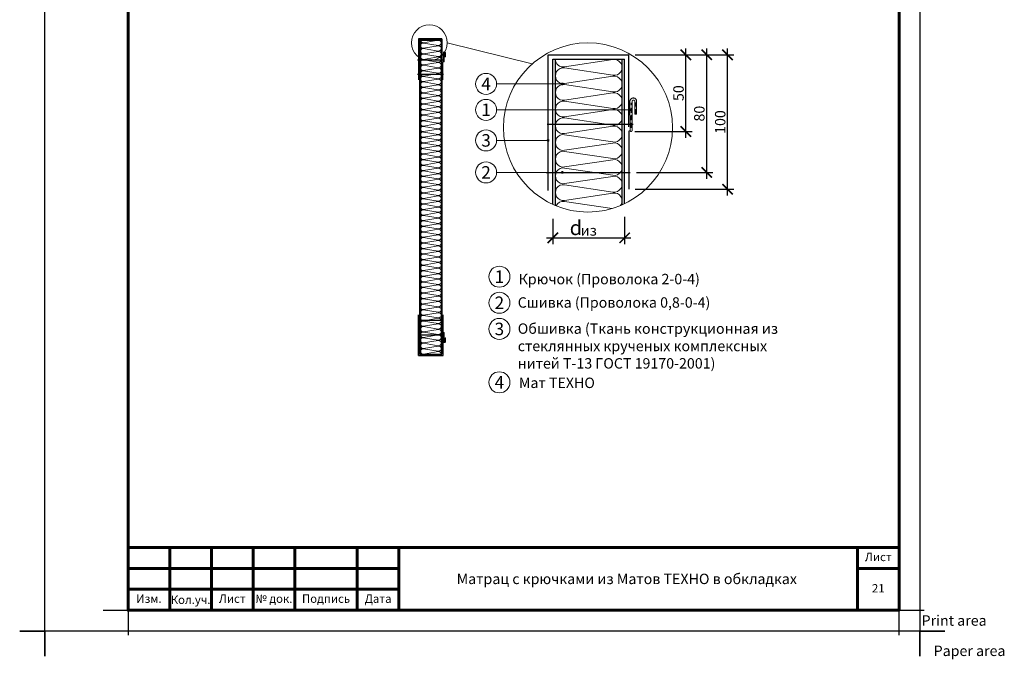
# Model space of a CAD drawing. Units: millimetres. Extents: x -4203 to 24816, y -12271 to 23287.
# Drawn here: x 606 to 2968, y 13355 to 14888 of the extents above; entities that cross this region are included whole.
import ezdxf

# ---------------------------------------------------------------- set-up
doc = ezdxf.new("R2010")
doc.units = ezdxf.units.MM
doc.linetypes.add('ACAD_ISO03W100', pattern=[30, 12, -18])
doc.linetypes.add('ACAD_ISO10W100', pattern=[18, 12, -3, 0, -3])
doc.layers.get('Defpoints').update_dxf_attribs({"color": 140})
for name, color, linetype, lineweight in [('Надписи и размеры', 7, 'Continuous', 13), ('Осевая линия', 250, 'ACAD_ISO10W100', 18), ('Размеры', 7, 'Continuous', 15), ('Рамка', 250, 'Continuous', 60), ('Сноски', 7, 'Continuous', 15), ('Сталь', 250, 'ACAD_ISO03W100', 25), ('Текст', 7, 'Continuous', 15), ('Текст в рамке', 7, 'Continuous', 30)]:
    doc.layers.add(name, color=color, linetype=linetype, lineweight=lineweight)
doc.layers.add('Рамка НВ', color=70, linetype='Continuous', lineweight=30, plot=False)
doc.layers.add('Рамка НВ @ 1', color=70, linetype='Continuous', lineweight=30, plot=False)
doc.layers.add('Стекломатериалы', color=7, linetype='ACAD_ISO03W100')
doc.layers.add('Утеплитель', color=7, linetype='Continuous', lineweight=30, true_color=0xb09603)
doc.layers.add('Штрих Мин. Вата', color=7, linetype='Continuous', lineweight=15, true_color=0xb09603)
doc.styles.add('1_10_Arial', font='ariali.ttf', dxfattribs={"height": 25})
doc.styles.add('ARIAL', font='ariali.ttf')
doc.styles.add('Arial25', font='ariali.ttf', dxfattribs={"height": 25})
doc.styles.add('SPDS', font='ariali.ttf')
doc.styles.get("Standard").update_dxf_attribs({"font": 'arial.ttf'})
doc.dimstyles.new('mma_1_10', dxfattribs={"dimtxt": 25, "dimasz": 25, "dimexe": 15, "dimexo": 15, "dimgap": 5, "dimtad": 1, "dimdec": 0, "dimrnd": 10, "dimzin": 0, "dimdsep": 46, "dimtxsty": '1_10_Arial', "dimblk": 'ARCHTICK', "dimcen": 0, "dimdle": 15, "dimclrt": 256, "dimadec": 0, "dimazin": 0, "dimtfac": 1, "dimtdec": 0, "dimtofl": 0, "dimtmove": 0, "dimatfit": 3, "dimldrblk": 'ARCHTICK', "dimfxl": 1, "dimtolj": 1, "dimtzin": 0, "dimarcsym": 0})

# ---------------------------------------------------------------- blocks, each defined once
blk = doc.blocks.new('_ArchTick')
at = {"color": 0, "linetype": 'ByBlock', "const_width": 0.15}
blk.add_lwpolyline([(-0.5, -0.5), (0.5, 0.5)], dxfattribs=at)
blk = doc.blocks.new('*D109')
at = {"layer": 'Defpoints', "color": 0, "ltscale": 12, "transparency": 16777216}
for p in [(1884.9, 14426), (2057.1, 14431), (2057.1, 14365.3)]:
    blk.add_point(p, dxfattribs=at)
at = {"layer": 'Надписи и размеры', "color": 0, "lineweight": -2, "ltscale": 12, "transparency": 16777216}
for p, q in [((1884.9, 14411), (1884.9, 14350.3)), ((2057.1, 14416), (2057.1, 14350.3)), ((1869.9, 14365.3), (2072.1, 14365.3))]:
    blk.add_line(p, q, dxfattribs=at)
at = {"layer": 'Надписи и размеры', "color": 0, "lineweight": -2, "ltscale": 12, "transparency": 16777216, "xscale": 25, "yscale": 25, "zscale": 25, "rotation": 180}
blk.add_blockref('_ArchTick', (1884.9, 14365.3), dxfattribs=at)
at = {"layer": 'Надписи и размеры', "color": 0, "lineweight": -2, "ltscale": 12, "transparency": 16777216, "xscale": 25, "yscale": 25, "zscale": 25}
blk.add_blockref('_ArchTick', (2057.1, 14365.3), dxfattribs=at)
at = {"layer": 'Надписи и размеры', "ltscale": 12, "transparency": 16777216, "insert": (1971, 14383), "char_height": 25, "attachment_point": 5, "style": '1_10_Arial'}
blk.add_mtext('\\A1;из', dxfattribs=at)
blk = doc.blocks.new('*D106')
at = {"layer": 'Defpoints', "color": 0, "ltscale": 12, "transparency": 16777216}
for p in [(2067.1, 14804.2), (2304.1, 14804.2), (2067.1, 14481.7)]:
    blk.add_point(p, dxfattribs=at)
at = {"layer": 'Надписи и размеры', "color": 0, "lineweight": -2, "ltscale": 12, "transparency": 16777216}
for p, q in [((2304.1, 14466.7), (2304.1, 14819.2)), ((2082.1, 14804.2), (2319.1, 14804.2)), ((2082.1, 14481.7), (2319.1, 14481.7))]:
    blk.add_line(p, q, dxfattribs=at)
at = {"layer": 'Надписи и размеры', "color": 0, "lineweight": -2, "ltscale": 12, "transparency": 16777216, "xscale": 25, "yscale": 25, "zscale": 25}
for p, rotation in [((2304.1, 14804.2), 90), ((2304.1, 14481.7), 270)]:
    blk.add_blockref('_ArchTick', p, dxfattribs=dict(at, rotation=rotation))
at = {"layer": 'Надписи и размеры', "ltscale": 12, "transparency": 16777216, "insert": (2286.4, 14643), "char_height": 25, "attachment_point": 5, "rotation": 90, "style": '1_10_Arial'}
blk.add_mtext('\\A1;100', dxfattribs=at)
blk = doc.blocks.new('*D107')
at = {"layer": 'Defpoints', "color": 0, "ltscale": 12, "transparency": 16777216}
for p in [(2072.1, 14804.2), (2254.1, 14804.2), (2070.2, 14522.2)]:
    blk.add_point(p, dxfattribs=at)
at = {"layer": 'Надписи и размеры', "color": 0, "lineweight": -2, "ltscale": 12, "transparency": 16777216}
for p, q in [((2254.1, 14507.2), (2254.1, 14819.2)), ((2087.1, 14804.2), (2269.1, 14804.2)), ((2085.2, 14522.2), (2269.1, 14522.2))]:
    blk.add_line(p, q, dxfattribs=at)
at = {"layer": 'Надписи и размеры', "color": 0, "lineweight": -2, "ltscale": 12, "transparency": 16777216, "xscale": 25, "yscale": 25, "zscale": 25}
for p, rotation in [((2254.1, 14804.2), 90), ((2254.1, 14522.2), 270)]:
    blk.add_blockref('_ArchTick', p, dxfattribs=dict(at, rotation=rotation))
at = {"layer": 'Надписи и размеры', "ltscale": 12, "transparency": 16777216, "insert": (2236.3, 14663.2), "char_height": 25, "attachment_point": 5, "rotation": 90, "style": '1_10_Arial'}
blk.add_mtext('\\A1;80', dxfattribs=at)
blk = doc.blocks.new('*D108')
at = {"layer": 'Defpoints', "color": 0, "ltscale": 12, "transparency": 16777216}
for p in [(2072.1, 14804.2), (2204.1, 14804.2), (2066.5, 14620.4)]:
    blk.add_point(p, dxfattribs=at)
at = {"layer": 'Надписи и размеры', "color": 0, "lineweight": -2, "ltscale": 12, "transparency": 16777216}
for p, q in [((2204.1, 14605.4), (2204.1, 14819.2)), ((2087.1, 14804.2), (2219.1, 14804.2)), ((2081.5, 14620.4), (2219.1, 14620.4))]:
    blk.add_line(p, q, dxfattribs=at)
at = {"layer": 'Надписи и размеры', "color": 0, "lineweight": -2, "ltscale": 12, "transparency": 16777216, "xscale": 25, "yscale": 25, "zscale": 25}
for p, rotation in [((2204.1, 14804.2), 90), ((2204.1, 14620.4), 270)]:
    blk.add_blockref('_ArchTick', p, dxfattribs=dict(at, rotation=rotation))
at = {"layer": 'Надписи и размеры', "ltscale": 12, "transparency": 16777216, "insert": (2186.4, 14712.3), "char_height": 25, "attachment_point": 5, "rotation": 90, "style": '1_10_Arial'}
blk.add_mtext('\\A1;50', dxfattribs=at)

msp = doc.modelspace()

# ---------------------------------------------------------------- linework, layer by layer
at = {"color": 7}
for p, q in [((1882.322, 14365.305), (2056.752, 14365.305)), ((1616.327, 14146.765), (1616.264, 14146.828))]:
    msp.add_line(p, q, dxfattribs=at)
at = {"layer": 'Надписи и размеры'}
msp.add_line((1631.659, 14833.245), (1835.534, 14782.639), dxfattribs=at)
for centre, radius in [((1588.593, 14833.245), 43.066), ((1969.11, 14629.943), 202.876)]:
    msp.add_circle(centre, radius, dxfattribs=at)
at = {"layer": 'Осевая линия'}
for p, q in [((1623.179, 14789.711), (1623.179, 14807.767)), ((2073.077, 14629.07), (2073.077, 14689.258)), ((2083.631, 14662.047), (2083.68, 14690.235)), ((1623.701, 14137.298), (1623.701, 14116.012)), ((1626.867, 14125.552), (1626.867, 14116.838))]:
    msp.add_line(p, q, dxfattribs=at)
at = {"layer": 'Рамка'}
for points in [[(865.676, 13472.431), (865.676, 16342.431)], [(2715.676, 16342.431), (2715.676, 13622.431), (865.676, 13622.431), (865.676, 13472.431), (965.676, 13472.431), (965.676, 13622.431), (1065.676, 13622.431), (1065.676, 13472.431), (1165.676, 13472.431), (1165.676, 13622.431), (1265.676, 13622.431), (1265.676, 13472.431), (1415.676, 13472.431), (1415.676, 13622.431), (1515.676, 13622.431), (1515.676, 13472.431), (865.676, 13472.431), (865.676, 13522.431), (1515.676, 13522.431), (1515.676, 13572.431), (865.676, 13572.431), (865.676, 13472.431), (2715.676, 13472.431), (2715.676, 13622.431), (2615.676, 13622.431), (2615.676, 13472.431), (2615.676, 13572.431), (2715.676, 13572.431)]]:
    msp.add_lwpolyline(points, dxfattribs=at)
at = {"layer": 'Рамка НВ'}
msp.add_lwpolyline([(605.676, 16392.431), (665.676, 16392.431), (665.676, 16452.431), (665.676, 16392.431), (2765.676, 16392.431), (2765.676, 16452.431), (2765.676, 16392.431), (2825.676, 16392.431), (2765.676, 16392.431), (2765.676, 13362.431), (2765.676, 13422.431), (2825.676, 13422.431), (605.676, 13422.431), (665.676, 13422.431), (665.676, 13362.431), (665.676, 16392.431)], dxfattribs=at)
at = {"layer": 'Рамка НВ', "color": 1}
for points in [[(805.676, 13472.431), (865.676, 13472.431), (865.676, 13412.431)], [(2715.676, 13412.431), (2715.676, 13472.431), (2775.676, 13472.431)]]:
    msp.add_lwpolyline(points, dxfattribs=at)
at = {"layer": 'Сноски', "lineweight": 15}
for p, q in [((1907.723, 14734.449), (1749.799, 14734.449)), ((2073.077, 14672.279), (1749.799, 14672.279)), ((1873.436, 14598.987), (1749.799, 14598.987)), ((1907.723, 14522.245), (1749.799, 14522.245))]:
    msp.add_line(p, q, dxfattribs=at)
at = {"layer": 'Сноски', "const_width": 3.399, "flags": 128}
for points in [[(1906.023, 14734.449, 1), (1909.422, 14734.449, 1)], [(2071.377, 14672.279, 1), (2074.776, 14672.279, 1)], [(1871.737, 14598.987, 1), (1875.136, 14598.987, 1)], [(1906.023, 14522.245, 1), (1909.422, 14522.245, 1)]]:
    msp.add_lwpolyline(points, format="xyb", close=True, dxfattribs=at)
at = {"layer": 'Сноски'}
for centre in [(1724.622, 14734.449), (1724.622, 14672.279), (1724.622, 14598.987), (1724.622, 14522.245), (1756.63, 14272.143), (1756.63, 14209.511), (1756.63, 14146.88), (1756.63, 14018.809)]:
    msp.add_circle(centre, 25.178, dxfattribs=at)
at = {"layer": 'Сталь', "lineweight": 30, "ltscale": 100}
for p, q in [((1560.042, 14792.353), (1624.582, 14792.339)), ((1560.042, 14757.663), (1622.307, 14757.663)), ((1870.925, 14637.876), (2077.754, 14637.832)), ((1869.059, 14522.245), (2070.169, 14522.245)), ((1561.197, 14167.789), (1622.828, 14167.789)), ((1561.197, 14133.099), (1625.104, 14133.113))]:
    msp.add_line(p, q, dxfattribs=at)
at = {"layer": 'Сталь', "lineweight": 20, "ltscale": 100}
for p, q in [((1622.251, 14787.992), (1622.243, 14809.333)), ((1623.74, 14787.752), (1623.744, 14808.63)), ((1625.761, 14799.593), (1625.776, 14808.714)), ((1627.09, 14799.604), (1625.794, 14799.604)), ((1626.345, 14802.29), (1626.345, 14808.614)), ((1626.345, 14799.604), (1626.36, 14808.06)), ((1627.003, 14802.954), (1627.003, 14809.333)), ((1627.003, 14799.604), (1627.003, 14808.897)), ((2069.984, 14623.342), (2069.956, 14693.647)), ((2075.037, 14622.801), (2074.961, 14692.93)), ((2081.795, 14662.047), (2081.795, 14692.93)), ((2085.822, 14662.047), (2085.822, 14692.883)), ((2085.822, 14662.047), (2081.795, 14662.047)), ((1622.773, 14137.46), (1622.764, 14116.119)), ((1624.289, 14137.435), (1624.266, 14116.508)), ((1626.282, 14125.848), (1626.297, 14116.738)), ((1627.524, 14125.848), (1626.282, 14125.848)), ((1627.524, 14125.848), (1627.524, 14116.555)), ((1627.524, 14122.498), (1627.524, 14116.429))]:
    msp.add_line(p, q, dxfattribs=at)
for centre, radius, start, end in [((1624.623, 14808.756), 2.449, 13.636885, 166.363115), ((1624.76, 14808.611), 1.021, 5.81849, 185.81849), ((1623.026, 14788.065), 0.779, 185.324778, 336.342285), ((2077.864, 14692.749), 7.959, 359.034407, 173.51794), ((2078.378, 14692.144), 3.506, 12.956521, 167.043479), ((2072.511, 14623.079), 2.54, 174.063253, 5.936747), ((1623.532, 14137.529), 0.762, 352.955, 185.177353), ((1625.118, 14116.67), 2.418, 193.1708, 354.27379), ((1625.261, 14116.802), 1.038, 196.460158, 356.428027)]:
    msp.add_arc(centre, radius, start, end, dxfattribs=at)
at = {"layer": 'Стекломатериалы', "linetype": 'ByBlock', "lineweight": 30}
for p, q in [((1562.328, 14842.259), (1618.908, 14842.259)), ((1567.11, 14839.186), (1565.266, 14839.186)), ((1618.908, 14842.259), (1618.908, 14086.266)), ((1873.436, 14804.229), (2067.101, 14804.229)), ((1873.436, 14478.626), (1873.436, 14804.229)), ((1884.897, 14445.371), (1884.897, 14793.986)), ((1884.897, 14793.986), (1890.912, 14793.986)), ((2051.086, 14793.986), (2057.101, 14793.986)), ((2057.101, 14447.141), (2057.101, 14793.986)), ((2067.101, 14631.844), (2067.101, 14804.229)), ((1620.791, 14744.578), (1620.791, 14787.543)), ((2067.101, 14621.844), (2067.101, 14481.741)), ((1562.594, 14083.194), (1562.594, 14180.875)), ((1621.386, 14083.194), (1621.386, 14180.875)), ((1562.594, 14083.194), (1621.386, 14083.194))]:
    msp.add_line(p, q, dxfattribs=at)
msp.add_lwpolyline([(1565.266, 14839.186), (1565.266, 14086.266), (1618.913, 14086.266), (1618.913, 14842.259), (1562.328, 14842.259), (1562.328, 14744.578)], dxfattribs=at)
at = {"layer": 'Утеплитель', "lineweight": 30}
for p, q in [((1567.11, 14839.203), (1567.11, 14086.284)), ((1567.11, 14839.186), (1617.103, 14839.186)), ((1617.103, 14839.186), (1617.103, 14086.266)), ((1890.912, 14793.986), (2051.086, 14793.986)), ((1890.912, 14442.743), (1890.912, 14793.986)), ((2051.086, 14444.366), (2051.086, 14793.986)), ((1567.779, 14086.266), (1618.908, 14086.266))]:
    msp.add_line(p, q, dxfattribs=at)
at = {"layer": 'Штрих Мин. Вата'}
for points in [[(1617.103, 14832.858, 0.46305647), (1609.738, 14839.106), (1574.474, 14833.277, -0.44690817), (1567.117, 14839.186, -0.44690817)], [(1617.103, 14739.534, 0.46305647), (1609.738, 14745.782), (1574.474, 14739.953, -1.17889261), (1574.474, 14752.448), (1609.738, 14746.619, 0.46305647), (1617.103, 14752.866), (1617.103, 14752.866, 0.46305647), (1609.738, 14759.114), (1574.474, 14753.285, -1.17889261), (1574.474, 14765.78), (1609.738, 14759.951, 0.46305647), (1617.103, 14766.198), (1617.103, 14766.198, 0.46305647), (1609.738, 14772.446), (1574.474, 14766.617, -1.17889261), (1574.474, 14779.112), (1609.738, 14773.283, 0.46305647), (1617.103, 14779.53), (1617.103, 14779.53, 0.46305647), (1609.738, 14785.778), (1574.474, 14779.949, -1.17889261), (1574.474, 14792.444), (1609.738, 14786.615, 0.46305647), (1617.103, 14792.862), (1617.103, 14792.862, 0.46305647), (1609.738, 14799.11), (1574.474, 14793.281, -1.17889261), (1574.474, 14805.776), (1609.738, 14799.947, 0.46305647), (1617.103, 14806.194), (1617.103, 14806.194, 0.46305647), (1609.738, 14812.442), (1574.474, 14806.613, -1.17889261), (1574.474, 14819.108), (1609.738, 14813.279, 0.46305647), (1617.103, 14819.526), (1617.103, 14819.526, 0.46305647), (1609.738, 14825.774), (1574.474, 14819.945, -1.17889261), (1574.474, 14832.44), (1609.738, 14826.611, 0.46305647), (1617.103, 14832.858)], [(2028.987, 14792.732), (1913.011, 14775.24, -0.46305647), (1890.912, 14793.986, -0.46305647)], [(2028.987, 14755.24, 1.17889261), (2028.987, 14792.732)], [(2028.987, 14752.732), (1913.011, 14735.24, -1.17889261), (1913.011, 14772.732), (2028.987, 14755.24)], [(1903.089, 14771.718, -0.13357998), (1913.011, 14772.732)], [(1913.011, 14775.24), (1913.011, 14775.24, -0.13349598), (1903.095, 14776.251)], [(2028.987, 14715.24, 1.17889261), (2028.987, 14752.732)], [(1617.103, 14646.21, 0.46305647), (1609.738, 14652.458), (1574.474, 14646.629, -1.17889261), (1574.474, 14659.124), (1609.738, 14653.295, 0.46305647), (1617.103, 14659.542), (1617.103, 14659.542, 0.46305647), (1609.738, 14665.79), (1574.474, 14659.961, -1.17889261), (1574.474, 14672.456), (1609.738, 14666.627, 0.46305647), (1617.103, 14672.874), (1617.103, 14672.874, 0.46305647), (1609.738, 14679.122), (1574.474, 14673.293, -1.17889261), (1574.474, 14685.788), (1609.738, 14679.959, 0.46305647), (1617.103, 14686.206), (1617.103, 14686.206, 0.46305647), (1609.738, 14692.454), (1574.474, 14686.625, -1.17889261), (1574.474, 14699.12), (1609.738, 14693.291, 0.46305647), (1617.103, 14699.538), (1617.103, 14699.538, 0.46305647), (1609.738, 14705.786), (1574.474, 14699.957, -1.17889261), (1574.474, 14712.452), (1609.738, 14706.623, 0.46305647), (1617.103, 14712.87), (1617.103, 14712.87, 0.46305647), (1609.738, 14719.118), (1574.474, 14713.289, -1.17889261), (1574.474, 14725.784), (1609.738, 14719.955, 0.46305647), (1617.103, 14726.202), (1617.103, 14726.202, 0.46305647), (1609.738, 14732.45), (1574.474, 14726.621, -1.17889261), (1574.474, 14739.116), (1609.738, 14733.287, 0.46305647), (1617.103, 14739.534)], [(2028.987, 14712.732), (1913.011, 14695.24, -1.17889261), (1913.011, 14732.732), (2028.987, 14715.24)], [(2028.987, 14675.24, 1.17889261), (2028.987, 14712.732)], [(2028.987, 14672.732), (1913.011, 14655.24, -1.17889261), (1913.011, 14692.732), (2028.987, 14675.24)], [(2028.987, 14635.24, 1.17889261), (2028.987, 14672.732)], [(2028.987, 14632.732), (1913.011, 14615.24, -1.17889261), (1913.011, 14652.732), (2028.987, 14635.24)], [(1617.103, 14552.886, 0.46305647), (1609.738, 14559.134), (1574.474, 14553.305, -1.17889261), (1574.474, 14565.8), (1609.738, 14559.971, 0.46305647), (1617.103, 14566.218), (1617.103, 14566.218, 0.46305647), (1609.738, 14572.466), (1574.474, 14566.637, -1.17889261), (1574.474, 14579.132), (1609.738, 14573.303, 0.46305647), (1617.103, 14579.55), (1617.103, 14579.55, 0.46305647), (1609.738, 14585.798), (1574.474, 14579.969, -1.17889261), (1574.474, 14592.464), (1609.738, 14586.635, 0.46305647), (1617.103, 14592.882), (1617.103, 14592.882, 0.46305647), (1609.738, 14599.13), (1574.474, 14593.301, -1.17889261), (1574.474, 14605.796), (1609.738, 14599.967, 0.46305647), (1617.103, 14606.214), (1617.103, 14606.214, 0.46305647), (1609.738, 14612.462), (1574.474, 14606.633, -1.17889261), (1574.474, 14619.128), (1609.738, 14613.299, 0.46305647), (1617.103, 14619.546), (1617.103, 14619.546, 0.46305647), (1609.738, 14625.794), (1574.474, 14619.965, -1.17889261), (1574.474, 14632.46), (1609.738, 14626.631, 0.46305647), (1617.103, 14632.878), (1617.103, 14632.878, 0.46305647), (1609.738, 14639.126), (1574.474, 14633.297, -1.17889261), (1574.474, 14645.792), (1609.738, 14639.963, 0.46305647), (1617.103, 14646.21)], [(2028.987, 14595.24, 1.17889261), (2028.987, 14632.732)], [(2028.987, 14592.732), (1913.011, 14575.24, -1.17889261), (1913.011, 14612.732), (2028.987, 14595.24)], [(2028.987, 14555.24, 1.17889261), (2028.987, 14592.732)], [(1617.103, 14459.562, 0.46305647), (1609.738, 14465.81), (1574.474, 14459.981, -1.17889261), (1574.474, 14472.476), (1609.738, 14466.647, 0.46305647), (1617.103, 14472.894), (1617.103, 14472.894, 0.46305647), (1609.738, 14479.142), (1574.474, 14473.313, -1.17889261), (1574.474, 14485.808), (1609.738, 14479.979, 0.46305647), (1617.103, 14486.226), (1617.103, 14486.226, 0.46305647), (1609.738, 14492.474), (1574.474, 14486.645, -1.17889261), (1574.474, 14499.14), (1609.738, 14493.311, 0.46305647), (1617.103, 14499.558), (1617.103, 14499.558, 0.46305647), (1609.738, 14505.806), (1574.474, 14499.977, -1.17889261), (1574.474, 14512.472), (1609.738, 14506.643, 0.46305647), (1617.103, 14512.89), (1617.103, 14512.89, 0.46305647), (1609.738, 14519.138), (1574.474, 14513.309, -1.17889261), (1574.474, 14525.804), (1609.738, 14519.975, 0.46305647), (1617.103, 14526.222), (1617.103, 14526.222, 0.46305647), (1609.738, 14532.47), (1574.474, 14526.641, -1.17889261), (1574.474, 14539.136), (1609.738, 14533.307, 0.46305647), (1617.103, 14539.554), (1617.103, 14539.554, 0.46305647), (1609.738, 14545.802), (1574.474, 14539.973, -1.17889261), (1574.474, 14552.468), (1609.738, 14546.639, 0.46305647), (1617.103, 14552.886)], [(2028.987, 14552.732), (1913.011, 14535.24, -1.17889261), (1913.011, 14572.732), (2028.987, 14555.24)], [(2028.987, 14515.24, 1.17889261), (2028.987, 14552.732)], [(2028.987, 14512.732), (1913.011, 14495.24, -1.17889261), (1913.011, 14532.732), (2028.987, 14515.24)], [(2028.987, 14475.24, 1.17889261), (2028.987, 14512.732)], [(2028.987, 14472.732), (1913.011, 14455.24, -1.17889261), (1913.011, 14492.732), (2028.987, 14475.24)], [(1617.103, 14366.238, 0.46305647), (1609.738, 14372.486), (1574.474, 14366.657, -1.17889261), (1574.474, 14379.152), (1609.738, 14373.323, 0.46305647), (1617.103, 14379.57), (1617.103, 14379.57, 0.46305647), (1609.738, 14385.818), (1574.474, 14379.989, -1.17889261), (1574.474, 14392.484), (1609.738, 14386.655, 0.46305647), (1617.103, 14392.902), (1617.103, 14392.902, 0.46305647), (1609.738, 14399.15), (1574.474, 14393.321, -1.17889261), (1574.474, 14405.816), (1609.738, 14399.987, 0.46305647), (1617.103, 14406.234), (1617.103, 14406.234, 0.46305647), (1609.738, 14412.482), (1574.474, 14406.653, -1.17889261), (1574.474, 14419.148), (1609.738, 14413.319, 0.46305647), (1617.103, 14419.566), (1617.103, 14419.566, 0.46305647), (1609.738, 14425.814), (1574.474, 14419.985, -1.17889261), (1574.474, 14432.48), (1609.738, 14426.651, 0.46305647), (1617.103, 14432.898), (1617.103, 14432.898, 0.46305647), (1609.738, 14439.146), (1574.474, 14433.317, -1.17889261), (1574.474, 14445.812), (1609.738, 14439.983, 0.46305647), (1617.103, 14446.23), (1617.103, 14446.23, 0.46305647), (1609.738, 14452.478), (1574.474, 14446.649, -1.17889261), (1574.474, 14459.144), (1609.738, 14453.315, 0.46305647), (1617.103, 14459.562)], [(2047.443, 14442.799, 0.67106982), (2028.987, 14472.732)], [(1892.69, 14442.01, -0.33656932), (1913.011, 14452.732), (2027.087, 14435.527)], [(1617.103, 14272.914, 0.46305647), (1609.738, 14279.162), (1574.474, 14273.333, -1.17889261), (1574.474, 14285.828), (1609.738, 14279.999, 0.46305647), (1617.103, 14286.246), (1617.103, 14286.246, 0.46305647), (1609.738, 14292.494), (1574.474, 14286.665, -1.17889261), (1574.474, 14299.16), (1609.738, 14293.331, 0.46305647), (1617.103, 14299.578), (1617.103, 14299.578, 0.46305647), (1609.738, 14305.826), (1574.474, 14299.997, -1.17889261), (1574.474, 14312.492), (1609.738, 14306.663, 0.46305647), (1617.103, 14312.91), (1617.103, 14312.91, 0.46305647), (1609.738, 14319.158), (1574.474, 14313.329, -1.17889261), (1574.474, 14325.824), (1609.738, 14319.995, 0.46305647), (1617.103, 14326.242), (1617.103, 14326.242, 0.46305647), (1609.738, 14332.49), (1574.474, 14326.661, -1.17889261), (1574.474, 14339.156), (1609.738, 14333.327, 0.46305647), (1617.103, 14339.574), (1617.103, 14339.574, 0.46305647), (1609.738, 14345.822), (1574.474, 14339.993, -1.17889261), (1574.474, 14352.488), (1609.738, 14346.659, 0.46305647), (1617.103, 14352.906), (1617.103, 14352.906, 0.46305647), (1609.738, 14359.154), (1574.474, 14353.325, -1.17889261), (1574.474, 14365.82), (1609.738, 14359.991, 0.46305647), (1617.103, 14366.238)], [(1617.103, 14179.59, 0.46305647), (1609.738, 14185.838), (1574.474, 14180.009, -1.17889261), (1574.474, 14192.504), (1609.738, 14186.675, 0.46305647), (1617.103, 14192.922), (1617.103, 14192.922, 0.46305647), (1609.738, 14199.17), (1574.474, 14193.341, -1.17889261), (1574.474, 14205.836), (1609.738, 14200.007, 0.46305647), (1617.103, 14206.254), (1617.103, 14206.254, 0.46305647), (1609.738, 14212.502), (1574.474, 14206.673, -1.17889261), (1574.474, 14219.168), (1609.738, 14213.339, 0.46305647), (1617.103, 14219.586), (1617.103, 14219.586, 0.46305647), (1609.738, 14225.834), (1574.474, 14220.005, -1.17889261), (1574.474, 14232.5), (1609.738, 14226.671, 0.46305647), (1617.103, 14232.918), (1617.103, 14232.918, 0.46305647), (1609.738, 14239.166), (1574.474, 14233.337, -1.17889261), (1574.474, 14245.832), (1609.738, 14240.003, 0.46305647), (1617.103, 14246.25), (1617.103, 14246.25, 0.46305647), (1609.738, 14252.498), (1574.474, 14246.669, -1.17889261), (1574.474, 14259.164), (1609.738, 14253.335, 0.46305647), (1617.103, 14259.582), (1617.103, 14259.582, 0.46305647), (1609.738, 14265.83), (1574.474, 14260.001, -1.17889261), (1574.474, 14272.496), (1609.738, 14266.667, 0.46305647), (1617.103, 14272.914)], [(1617.103, 14086.266, 0.46305647), (1609.738, 14092.514), (1574.474, 14086.685, -1.17889261), (1574.474, 14099.18), (1609.738, 14093.351, 0.46305647), (1617.103, 14099.598), (1617.103, 14099.598, 0.46305647), (1609.738, 14105.846), (1574.474, 14100.017, -1.17889261), (1574.474, 14112.512), (1609.738, 14106.683, 0.46305647), (1617.103, 14112.93), (1617.103, 14112.93, 0.46305647), (1609.738, 14119.178), (1574.474, 14113.349, -1.17889261), (1574.474, 14125.844), (1609.738, 14120.015, 0.46305647), (1617.103, 14126.262), (1617.103, 14126.262, 0.46305647), (1609.738, 14132.51), (1574.474, 14126.681, -1.17889261), (1574.474, 14139.176), (1609.738, 14133.347, 0.46305647), (1617.103, 14139.594), (1617.103, 14139.594, 0.46305647), (1609.738, 14145.842), (1574.474, 14140.013, -1.17889261), (1574.474, 14152.508), (1609.738, 14146.679, 0.46305647), (1617.103, 14152.926), (1617.103, 14152.926, 0.46305647), (1609.738, 14159.174), (1574.474, 14153.345, -1.17889261), (1574.474, 14165.84), (1609.738, 14160.011, 0.46305647), (1617.103, 14166.258), (1617.103, 14166.258, 0.46305647), (1609.738, 14172.506), (1574.474, 14166.677, -1.17889261), (1574.474, 14179.172), (1609.738, 14173.343, 0.46305647), (1617.103, 14179.59)]]:
    msp.add_lwpolyline(points, format="xyb", dxfattribs=at)

# ---------------------------------------------------------------- texts
at = {"layer": 'Размеры', "color": 7, "insert": (1940.176, 14389.373), "char_height": 35, "attachment_point": 5}
msp.add_mtext('{\\fSymbol|b0|i0|c2|p18;d}', dxfattribs=at)
at = {"layer": 'Рамка НВ @ 1', "color": 1, "style": '1_10_Arial'}
msp.add_text('Print area', height=25, dxfattribs=at).set_placement((2769.591, 13435.085))
at = {"layer": 'Рамка НВ @ 1', "color": 3, "style": '1_10_Arial'}
msp.add_text('Paper area', height=25, dxfattribs=at).set_placement((2798.543, 13362.431))
at = {"layer": 'Сноски', "char_height": 30, "width": 37.31758, "attachment_point": 5, "style": 'ARIAL'}
for s, insert in [('\\pi-60,l60,t30;1', (1756.63, 14272.143)), ('\\pi-60,l60,t30;2', (1756.63, 14209.511)), ('\\pi-60,l60,t30;3', (1756.63, 14146.88)), ('\\pi-60,l60,t30;4', (1756.63, 14018.809))]:
    msp.add_mtext(s, dxfattribs=dict(at, insert=insert))
at = {"layer": 'Текст', "char_height": 30, "width": 37.31758, "attachment_point": 5, "style": 'ARIAL'}
for s, insert in [('\\pi-60,l60,t30;4', (1724.622, 14734.449)), ('\\pi-60,l60,t30;1', (1724.622, 14672.279)), ('\\pi-60,l60,t30;3', (1724.622, 14598.987)), ('\\pi-60,l60,t30;2', (1724.622, 14522.245))]:
    msp.add_mtext(s, dxfattribs=dict(at, insert=insert))
at = {"layer": 'Текст', "ltscale": 100, "char_height": 25, "style": 'Arial25'}
for s, width, insert, attachment_point in [('Крючок (Проволока 2-0-4)', 678.81753, (1802.812, 14266.47), 4), ('Сшивка (Проволока 0,8-0-4)', 642.50325, (1800.635, 14222.785), 1), ('Обшивка (Ткань конструкционная из стеклянных крученых комплексных нитей Т-13 ГОСТ 19170-2001)', 642.50325, (1800.635, 14160.153), 1), ('\\pt25,50;Мат ТЕХНО', 1115.49034, (1803.452, 14017.622), 4)]:
    msp.add_mtext_dynamic_manual_height_columns(s, width=width, gutter_width=125, heights=[0], dxfattribs=dict(at, insert=insert, attachment_point=attachment_point))
at = {"layer": 'Текст в рамке', "attachment_point": 5, "style": 'SPDS'}
for s, insert, char_height, width in [('Лист', (2665.676, 13597.431), 20, 100), ('Матрац с крючками из Матов ТЕХНО{\\C1; }в обкладках', (2062.274, 13547.431), 25, 1075.579), ('21', (2665.676, 13522.431), 20, 100), ('Изм.', (915.676, 13497.431), 20, 100), ('Кол.уч{\\fISOCPEUR|b0|i0|c204|p34;.}', (1015.676, 13497.431), 20, 100), ('Лист', (1115.676, 13497.431), 20, 100), ('№ док.', (1215.676, 13497.431), 20, 100), ('Подпись', (1340.676, 13497.431), 20, 150), ('Дата', (1465.676, 13497.431), 20, 100)]:
    msp.add_mtext(s, dxfattribs=dict(at, insert=insert, char_height=char_height, width=width))

# ---------------------------------------------------------------- dimensions: what is measured, and where the dimension line sits
at = {"layer": 'Надписи и размеры', "ltscale": 12}
for base, p1, p2, text, picture, middle in [((2204.12, 14804.229), (2066.464, 14620.364), (2072.101, 14804.229), '50', '*D108', (2186.356, 14712.296)), ((2304.12, 14804.229), (2067.101, 14481.741), (2067.101, 14804.229), '100', '*D106', (2286.356, 14642.985)), ((2254.12, 14804.229), (2070.169, 14522.245), (2072.101, 14804.229), '80', '*D107', (2236.347, 14663.237))]:
    dim = msp.add_linear_dim(base=base, p1=p1, p2=p2, angle=270, text=text, dimstyle='mma_1_10', dxfattribs=at)
    dim.commit()
    dim.dimension.update_dxf_attribs({"geometry": picture, "text_midpoint": middle})
dim = msp.add_linear_dim(base=(2057.101, 14365.305), p1=(1884.897, 14426.031), p2=(2057.101, 14431.031), text='из', dimstyle='mma_1_10', dxfattribs=at)
dim.commit()
dim.dimension.update_dxf_attribs({"geometry": '*D109', "text_midpoint": (1970.999, 14365.305), "dimtype": 160})

doc.saveas('drawing.dxf')
